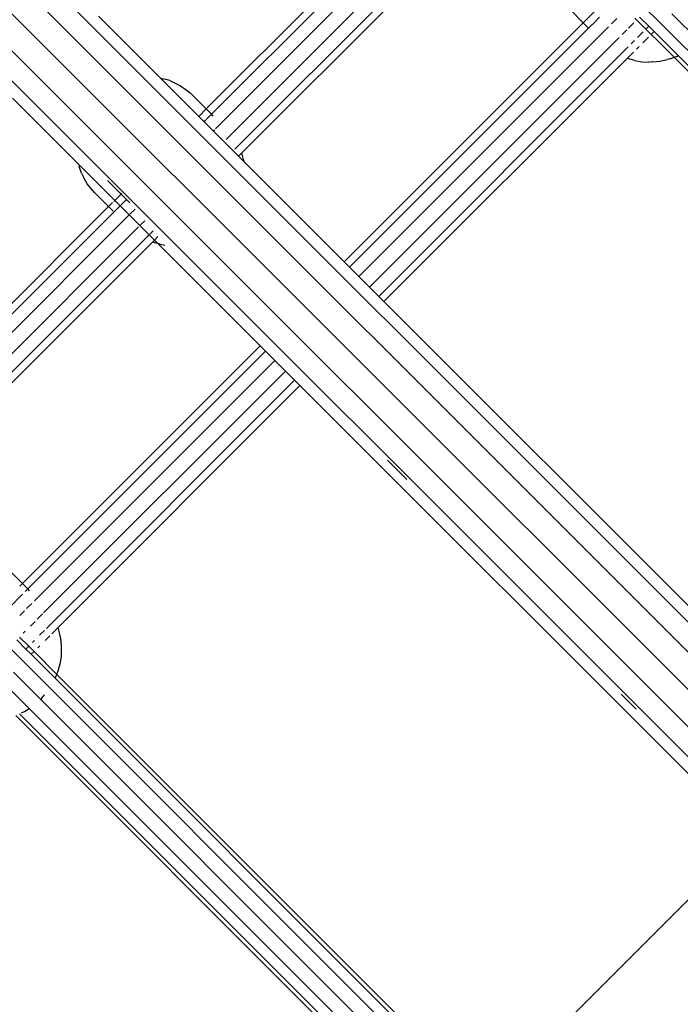
# Model space of a CAD drawing. Extents: x -7743 to 7743, y -8477 to 8477.
# Drawn here: x -2301 to -2119, y -4243 to -3973 of the extents above; entities that cross this region are included whole.
import ezdxf

# ---------------------------------------------------------------- set-up
doc = ezdxf.new("R2010")
doc.units = 0
doc.layers.get('0').update_dxf_attribs({"linetype": 'CONTINUOUS'})

# ---------------------------------------------------------------- blocks, each defined once
blk = doc.blocks.new('005595')
for p, q in [((-2371.39, -3883.98), (-2036.88, -4218.47)), ((-2375.4, -3888.22), (-2033.55, -4230.03)), ((-2380.5, -3893.4), (-2039.45, -4234.42)), ((-2385.68, -3898.5), (-2043.79, -4240.35)), ((-2389.91, -3902.5), (-2055.31, -4237.08)), ((-2249.43, -3997.27), (-2185.76, -3933.6)), ((-2247.97, -3998.74), (-2183.32, -3934.09)), ((-2246.9, -4002.74), (-2180.78, -3936.63)), ((-2243.97, -4005.67), (-2175.94, -3937.64)), ((-2241.52, -4008.29), (-2173.41, -3940.18)), ((-2239.65, -4009.35), (-2173.62, -3943.32)), ((-2134.24, -3963.92), (-2000.19, -4097.98)), ((-2145.76, -3973.61), (-2140.99, -3968.83)), ((-2145.76, -3973.61), (-2149.5, -3969.86)), ((-2121.4, -3971.1), (-2113.93, -3978.57)), ((-2279.01, -3971.79), (-2261.99, -3988.81)), ((-2211.48, -4039.32), (-2145.76, -3973.61)), ((-2144.3, -3975.07), (-2145.76, -3973.61)), ((-2144.3, -3975.07), (-2143.32, -3974.09)), ((-2143.24, -3974.02), (-2141.29, -3972.07)), ((-2138.03, -3973.88), (-2136.5, -3972.35)), ((-2133.37, -3975.07), (-2131.85, -3973.56)), ((-2131.56, -3972.26), (-2120.78, -3983.03)), ((-2130.3, -3972), (-2127.76, -3974.54)), ((-2210.01, -4040.79), (-2144.3, -3975.07)), ((-2207.48, -4043.32), (-2140.78, -3976.63)), ((-2140.73, -3976.58), (-2138.87, -3974.72)), ((-2135.1, -3976.81), (-2133.79, -3975.49)), ((-2130.83, -3977.61), (-2129.32, -3976.09)), ((-2128.43, -3975.21), (-2127.76, -3974.54)), ((-2127.76, -3974.54), (-2126.3, -3976)), ((-2126.97, -3976.67), (-2126.3, -3976)), ((-2126.3, -3976), (-2119.7, -3982.6)), ((-2204.55, -4046.25), (-2135.94, -3977.65)), ((-2132.57, -3979.34), (-2131.65, -3978.43)), ((-2129.37, -3979.07), (-2127.85, -3977.56)), ((-2202.01, -4048.79), (-2133.41, -3980.18)), ((-2133.62, -3983.33), (-2131.94, -3981.64)), ((-2131.1, -3980.81), (-2130.42, -3980.13)), ((-2200.55, -4050.25), (-2133.62, -3983.33)), ((-2133.62, -3983.33), (-2132.83, -3983.62)), ((-2131.55, -3983.93), (-2132.83, -3983.62)), ((-2131.55, -3983.93), (-2129.69, -3984.28)), ((-2129.69, -3984.28), (-2127.72, -3984.36)), ((-2126.6, -3984.34), (-2127.72, -3984.36)), ((-2126.6, -3984.34), (-2124.68, -3984.16)), ((-2124.68, -3984.16), (-2122.73, -3983.71)), ((-2121.92, -3983.44), (-2122.73, -3983.71)), ((-2121.92, -3983.44), (-2120.78, -3983.03)), ((-2120.78, -3983.03), (-2120.12, -3982.8)), ((-2120.78, -3983.03), (-2003.02, -4100.81)), ((-2120.12, -3982.8), (-2119.7, -3982.6)), ((-2119.7, -3982.6), (-2002.26, -4100.05)), ((-2261.99, -3988.81), (-2261.33, -3988.97)), ((-2251.48, -3999.32), (-2261.99, -3988.81)), ((-2259.46, -3989.48), (-2261.33, -3988.97)), ((-2259.46, -3989.48), (-2257.76, -3990.27)), ((-2257.76, -3990.27), (-2256.5, -3990.89)), ((-2256.5, -3990.89), (-2254.95, -3991.97)), ((-2254.95, -3991.97), (-2253.84, -3992.86)), ((-2253.84, -3992.86), (-2249.43, -3997.27)), ((-2302.72, -3994.27), (-2284.48, -4012.51)), ((-2251.48, -3999.32), (-2249.43, -3997.27)), ((-2249.43, -3997.27), (-2247.97, -3998.74)), ((-2251.48, -3999.32), (-2250.01, -4000.79)), ((-2250.01, -4000.79), (-2249.49, -4000.26)), ((-2250.01, -4000.79), (-2247.48, -4003.32)), ((-2249.44, -4000.21), (-2247.97, -3998.74)), ((-2247.48, -3999.23), (-2247.97, -3998.74)), ((-2247.48, -4003.32), (-2247.16, -4003)), ((-2247.48, -4003.32), (-2244.55, -4006.25)), ((-2244.55, -4006.25), (-2244.47, -4006.17)), ((-2244.55, -4006.25), (-2239.01, -4011.79)), ((-2240.49, -4010.19), (-2239.65, -4009.35)), ((-2239.17, -4011.13), (-2239.65, -4009.35)), ((-2239.01, -4011.79), (-2239.17, -4011.13)), ((-2211.48, -4039.32), (-2239.01, -4011.79)), ((-2284.48, -4012.51), (-2284.33, -4013.13)), ((-2274.57, -4022.42), (-2284.48, -4012.51)), ((-2283.68, -4014.92), (-2284.33, -4013.13)), ((-2283.68, -4014.92), (-2283.06, -4016.16)), ((-2282.12, -4017.81), (-2283.06, -4016.16)), ((-2272.82, -4020.66), (-2276.57, -4016.91)), ((-2281.23, -4018.92), (-2282.12, -4017.81)), ((-2280.01, -4020.37), (-2281.23, -4018.92)), ((-2276.27, -4024.11), (-2280.01, -4020.37)), ((-2274.83, -4022.67), (-2274.57, -4022.42)), ((-2274.57, -4022.42), (-2272.82, -4020.66)), ((-2274.57, -4022.42), (-2273.11, -4023.88)), ((-2273.11, -4023.88), (-2271.35, -4022.12)), ((-2272.82, -4020.66), (-2272.6, -4020.44)), ((-2271.35, -4022.12), (-2272.82, -4020.66)), ((-2271.35, -4022.12), (-2271.27, -4022.04)), ((-2270.41, -4023.07), (-2271.35, -4022.12)), ((-2339.94, -4087.78), (-2276.27, -4024.11)), ((-2338.48, -4089.25), (-2273.11, -4023.88)), ((-2276.27, -4024.11), (-2275.19, -4023.03)), ((-2274.99, -4025.4), (-2276.27, -4024.11)), ((-2273.11, -4023.88), (-2263.64, -4033.34)), ((-2270.39, -4026.24), (-2268.96, -4024.81)), ((-2336.95, -4092.79), (-2270.65, -4026.5)), ((-2267.47, -4029.17), (-2266.31, -4028.01)), ((-2334.21, -4095.91), (-2268.01, -4029.71)), ((-2264.93, -4031.7), (-2264, -4030.78)), ((-2333.34, -4100.11), (-2265.21, -4031.98)), ((-2330.16, -4099.86), (-2264.13, -4033.83)), ((-2264.13, -4033.83), (-2263.64, -4033.34)), ((-2264.13, -4033.83), (-2263.34, -4034.12)), ((-2263.64, -4033.34), (-2262.68, -4032.37)), ((-2263.64, -4033.34), (-2262.71, -4034.27)), ((-2262.71, -4034.27), (-2263.34, -4034.12)), ((-2262.06, -4034.43), (-2262.71, -4034.27)), ((-2262.71, -4034.27), (-2234.57, -4062.42)), ((-2262.06, -4034.43), (-2260.76, -4034.68)), ((-2211.48, -4039.32), (-2210.01, -4040.79)), ((-2210.01, -4040.79), (-2207.48, -4043.32)), ((-2207.48, -4043.32), (-2207.29, -4043.5)), ((-2207.29, -4043.5), (-2204.55, -4046.25)), ((-2204.55, -4046.25), (-2202.01, -4048.79)), ((-2202.01, -4048.79), (-2200.55, -4050.25)), ((-2076.5, -4174.29), (-2200.55, -4050.25)), ((-2299.94, -4127.79), (-2234.57, -4062.42)), ((-2234.57, -4062.42), (-2233.11, -4063.88)), ((-2298.48, -4129.25), (-2233.11, -4063.88)), ((-2233.11, -4063.88), (-2230.57, -4066.42)), ((-2296.65, -4132.5), (-2230.57, -4066.42)), ((-2227.64, -4069.34), (-2230.57, -4066.42)), ((-2294.14, -4135.85), (-2227.64, -4069.34)), ((-2227.64, -4069.34), (-2225.11, -4071.88)), ((-2293.34, -4140.12), (-2225.11, -4071.88)), ((-2290.16, -4139.87), (-2223.64, -4073.34)), ((-2225.11, -4071.88), (-2223.64, -4073.34)), ((-2223.64, -4073.34), (-2099.59, -4197.38)), ((-2194.31, -4099.16), (-2199.62, -4093.86)), ((-2304.35, -4123.38), (-2299.94, -4127.79)), ((-2300.65, -4128.5), (-2299.94, -4127.79)), ((-2298.48, -4129.25), (-2299.94, -4127.79)), ((-2303.54, -4134.31), (-2299.89, -4130.66)), ((-2299.19, -4129.96), (-2298.48, -4129.25)), ((-2297.99, -4129.74), (-2298.48, -4129.25)), ((-2298.81, -4134.66), (-2297.35, -4133.2)), ((-2175.55, -4273.34), (-2313.92, -4134.96)), ((-2300.67, -4136.52), (-2299.38, -4135.23)), ((-2295.88, -4137.58), (-2294.43, -4136.13)), ((-2297.74, -4139.45), (-2296.45, -4138.16)), ((-2299.71, -4141.42), (-2299.19, -4140.89)), ((-2295.21, -4141.98), (-2293.92, -4140.69)), ((-2291.88, -4141.58), (-2290.16, -4139.87)), ((-2289.68, -4141.64), (-2290.16, -4139.87)), ((-2289.38, -4142.89), (-2289.68, -4141.64)), ((-2298.98, -4145.76), (-2301.52, -4143.22)), ((-2298.23, -4145), (-2300.76, -4142.47)), ((-2297.18, -4143.95), (-2296.65, -4143.43)), ((-2293.74, -4143.45), (-2292.45, -4142.16)), ((-2289.16, -4144.8), (-2289.38, -4142.89)), ((-2289.18, -4145.98), (-2289.16, -4144.8)), ((-2298.98, -4145.76), (-2298.23, -4145)), ((-2297.52, -4147.22), (-2298.98, -4145.76)), ((-2296.76, -4146.47), (-2298.23, -4145)), ((-2297.52, -4147.22), (-2296.76, -4146.47)), ((-2290.92, -4153.82), (-2297.52, -4147.22)), ((-2290.48, -4152.75), (-2296.76, -4146.47)), ((-2295.71, -4145.42), (-2295.19, -4144.89)), ((-2289.23, -4147.87), (-2289.18, -4145.98)), ((-2290.12, -4151.77), (-2289.55, -4149.81)), ((-2289.55, -4149.81), (-2289.23, -4147.87)), ((-2302.42, -4152.12), (-2294.95, -4159.59)), ((-2290.92, -4153.82), (-2290.48, -4152.75)), ((-2290.48, -4152.75), (-2290.37, -4152.5)), ((-2172.72, -4270.51), (-2290.48, -4152.75)), ((-2290.37, -4152.5), (-2290.12, -4151.77)), ((-2305.25, -4154.95), (-2298.06, -4162.14)), ((-2173.48, -4271.27), (-2290.92, -4153.82)), ((-2131.19, -4162.28), (-2135.31, -4158.16)), ((-2294.95, -4159.59), (-2294.58, -4159.23)), ((-2294.95, -4159.59), (-2178.38, -4276.17)), ((-2294.58, -4159.23), (-2293.85, -4158.38)), ((-2300.72, -4163.62), (-2183.28, -4281.07)), ((-2300.17, -4163.35), (-2299.37, -4162.96)), ((-2299.37, -4162.96), (-2298.06, -4162.14)), ((-2298.06, -4162.14), (-2181.21, -4279)), ((-2301.8, -4164.05), (-2184.04, -4281.83)), ((-2099.59, -4197.38), (-2172.72, -4270.51))]:
    blk.add_line(p, q)

msp = doc.modelspace()

# ---------------------------------------------------------------- block references
at = {"ltscale": 100}
msp.add_blockref('005595', (0, 0), dxfattribs=at)

doc.saveas('drawing.dxf')
